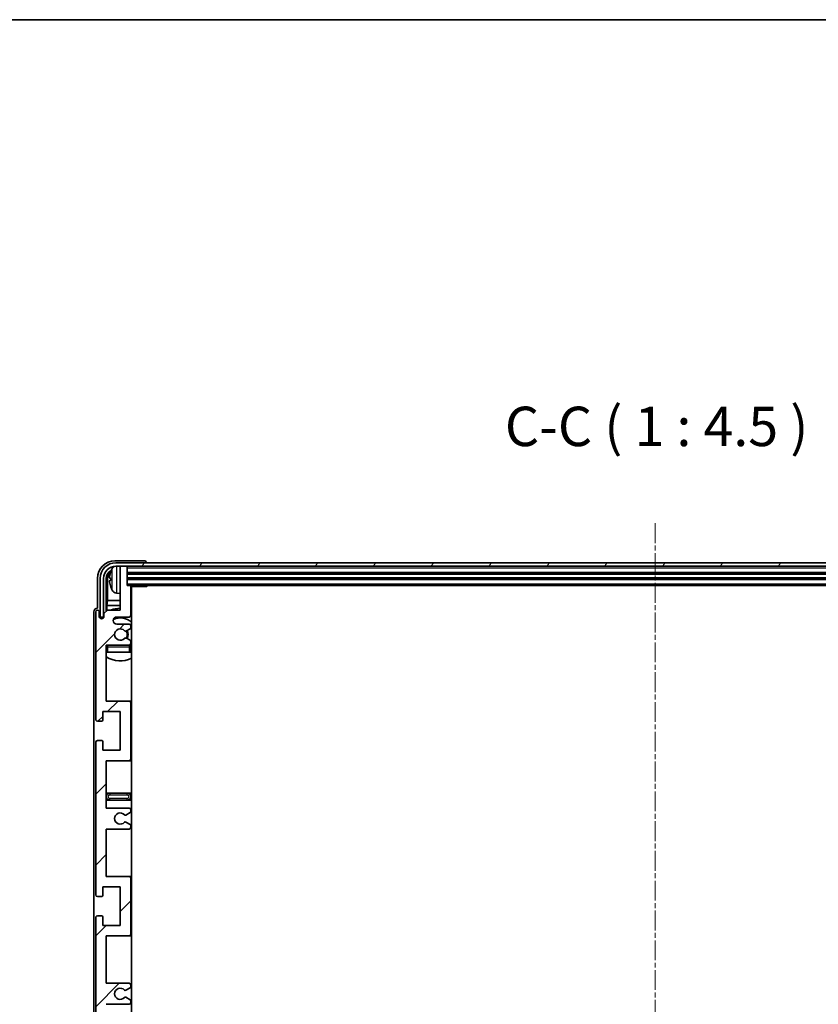
# Model space of a CAD drawing. Units: millimetres. Extents: x -3 to 10233, y 1 to 1266.
# Drawn here: x 2907 to 3135, y 985 to 1266 of the extents above; entities that cross this region are included whole.
import ezdxf

# ---------------------------------------------------------------- set-up
doc = ezdxf.new("R2010")
doc.units = ezdxf.units.MM
doc.linetypes.add('CHAIN', pattern=[0.3543, 0.2362, -0.0295, 0.0591, -0.0295])
for name, color, linetype, lineweight in [('Border (ISO)', 7, 'Continuous', 35), ('Symbol (ISO)', 7, 'Continuous', 18), ('Visible (ISO)', 7, 'Continuous', 35), ('Visible Narrow (ISO)', 7, 'Continuous', 25)]:
    doc.layers.add(name, color=color, linetype=linetype, lineweight=lineweight)
doc.layers.add('Centerline (ISO)', color=7, linetype='Continuous', lineweight=18, true_color=0x80ffff)
doc.layers.add('Hatch (ISO)', color=1, linetype='Continuous', lineweight=18, true_color=0xff0000)
doc.styles.add('Note Text (TK)', font='MS PGothic.ttf')

# ---------------------------------------------------------------- blocks, each defined once
blk = doc.blocks.new('図面枠 tk図枠')
at = {"layer": 'Border (ISO)'}
blk.add_line((14.5, 289), (405.5, 289), dxfattribs=at)

msp = doc.modelspace()

# ---------------------------------------------------------------- hatches: boundary and pattern name
at = {"layer": 'Hatch (ISO)'}
h = msp.add_hatch(dxfattribs=at)
h.set_pattern_fill('ANSI31', color=256, scale=114.3, style=0)
h.set_pattern_definition([(45, (1506.138, -34.843), (-10.10279, 10.10279), [])])
edge = h.paths.add_edge_path()
edge.add_line((2932.1362, 1040.7311), (2932.1362, 1054.2311))
edge.add_line((2932.1362, 1054.2311), (2938.6362, 1054.2311))
edge.add_ellipse((2938.6362, 1054.7311), major_axis=(0, -0.5), ratio=1, start_angle=0, end_angle=90)
edge.add_line((2939.1362, 1054.7311), (2939.1362, 1070.7311))
edge.add_ellipse((2938.6362, 1070.7311), major_axis=(0.5, 0), ratio=1, start_angle=0, end_angle=90)
edge.add_line((2938.6362, 1071.2311), (2932.1362, 1071.2311))
edge.add_line((2932.1362, 1071.2311), (2932.1362, 1087.2311))
edge.add_line((2932.1362, 1087.2311), (2938.6362, 1087.2311))
edge.add_ellipse((2938.6362, 1087.7311), major_axis=(0, -0.5), ratio=1, start_angle=0, end_angle=90)
edge.add_line((2939.1362, 1087.7311), (2939.1362, 1088.3258))
edge.add_ellipse((2938.8362, 1088.3258), major_axis=(0.3, 0), ratio=1, start_angle=0, end_angle=60)
edge.add_line((2938.9862, 1088.5856), (2937.9379, 1089.1909))
edge.add_ellipse((2937.7879, 1088.9311), major_axis=(0.15, 0.2598), ratio=1, start_angle=0, end_angle=30)
edge.add_line((2937.7879, 1089.2311), (2937.5219, 1089.2311))
edge.add_ellipse((2937.5219, 1088.9311), major_axis=(0, 0.3), ratio=1, start_angle=0, end_angle=46.826449)
edge.add_ellipse((2936.1362, 1090.2311), major_axis=(1.1669, -1.0947), ratio=1, start_angle=86.347102, end_angle=360, ccw=False)
edge.add_ellipse((2937.5219, 1091.5311), major_axis=(-0.2188, -0.2053), ratio=1, start_angle=0, end_angle=46.826449)
edge.add_line((2937.5219, 1091.2311), (2937.7879, 1091.2311))
edge.add_ellipse((2937.7879, 1091.5311), major_axis=(0, -0.3), ratio=1, start_angle=0, end_angle=30)
edge.add_line((2937.9379, 1091.2713), (2938.9862, 1091.8765))
edge.add_ellipse((2938.8362, 1092.1363), major_axis=(0.15, -0.2598), ratio=1, start_angle=0, end_angle=60)
edge.add_line((2939.1362, 1092.1363), (2939.1362, 1092.7311))
edge.add_ellipse((2938.6362, 1092.7311), major_axis=(0.5, 0), ratio=1, start_angle=0, end_angle=90)
edge.add_line((2938.6362, 1093.2311), (2935.1362, 1093.2311))
edge.add_ellipse((2935.1362, 1094.2311), major_axis=(0, -1), ratio=1, start_angle=180, end_angle=360, ccw=False)
edge.add_line((2935.1362, 1095.2311), (2938.6362, 1095.2311))
edge.add_ellipse((2938.6362, 1095.7311), major_axis=(0, -0.5), ratio=1, start_angle=0, end_angle=90)
edge.add_line((2939.1362, 1095.7311), (2939.1362, 1103.9311))
edge.add_ellipse((2938.8362, 1103.9311), major_axis=(0.3, 0), ratio=1, start_angle=0, end_angle=90)
edge.add_line((2938.8362, 1104.2311), (2938.1362, 1104.2311))
edge.add_line((2938.1362, 1104.2311), (2938.1362, 1109.4311))
edge.add_ellipse((2937.8362, 1109.4311), major_axis=(0.3, 0), ratio=1, start_angle=0, end_angle=90)
edge.add_line((2937.8362, 1109.7311), (2936.4362, 1109.7311))
edge.add_ellipse((2936.4362, 1109.4311), major_axis=(0, 0.3), ratio=1, start_angle=0, end_angle=90)
edge.add_line((2936.1362, 1109.4311), (2936.1362, 1097.2311))
edge.add_line((2936.1362, 1097.2311), (2932.4862, 1097.2311))
edge.add_line((2932.4862, 1097.2311), (2931.4862, 1096.2311))
edge.add_line((2931.4862, 1096.2311), (2931.4862, 1095.3311))
edge.add_ellipse((2930.8112, 1095.4108), major_axis=(0.675, -0.0797), ratio=1, start_angle=193.465843, end_angle=360, ccw=False)
edge.add_line((2930.1362, 1095.3311), (2930.1362, 1096.7311))
edge.add_ellipse((2929.6362, 1096.7311), major_axis=(0.5, 0), ratio=1, start_angle=0, end_angle=180)
edge.add_line((2929.1362, 1096.7311), (2929.1362, 1065.9811))
edge.add_ellipse((2929.6362, 1065.9811), major_axis=(-0.5, 0), ratio=1, start_angle=0, end_angle=90)
edge.add_line((2929.6362, 1065.4811), (2930.8362, 1065.4811))
edge.add_ellipse((2930.8362, 1065.7811), major_axis=(0, -0.3), ratio=1, start_angle=0, end_angle=90)
edge.add_line((2931.1362, 1065.7811), (2931.1362, 1068.2311))
edge.add_line((2931.1362, 1068.2311), (2936.1362, 1068.2311))
edge.add_line((2936.1362, 1068.2311), (2936.1362, 1057.2311))
edge.add_line((2936.1362, 1057.2311), (2931.1362, 1057.2311))
edge.add_line((2931.1362, 1057.2311), (2931.1362, 1059.6811))
edge.add_ellipse((2930.8362, 1059.6811), major_axis=(0.3, 0), ratio=1, start_angle=0, end_angle=90)
edge.add_line((2930.8362, 1059.9811), (2929.6362, 1059.9811))
edge.add_ellipse((2929.6362, 1059.4811), major_axis=(0, 0.5), ratio=1, start_angle=0, end_angle=90)
edge.add_line((2929.1362, 1059.4811), (2929.1362, 1015.9811))
edge.add_ellipse((2929.6362, 1015.9811), major_axis=(-0.5, 0), ratio=1, start_angle=0, end_angle=90)
edge.add_line((2929.6362, 1015.4811), (2930.8362, 1015.4811))
edge.add_ellipse((2930.8362, 1015.7811), major_axis=(0, -0.3), ratio=1, start_angle=0, end_angle=90)
edge.add_line((2931.1362, 1015.7811), (2931.1362, 1018.2311))
edge.add_line((2931.1362, 1018.2311), (2936.1362, 1018.2311))
edge.add_line((2936.1362, 1018.2311), (2936.1362, 1007.2311))
edge.add_line((2936.1362, 1007.2311), (2931.1362, 1007.2311))
edge.add_line((2931.1362, 1007.2311), (2931.1362, 1009.6811))
edge.add_ellipse((2930.8362, 1009.6811), major_axis=(0.3, 0), ratio=1, start_angle=0, end_angle=90)
edge.add_line((2930.8362, 1009.9811), (2929.6362, 1009.9811))
edge.add_ellipse((2929.6362, 1009.4811), major_axis=(0, 0.5), ratio=1, start_angle=0, end_angle=90)
edge.add_line((2929.1362, 1009.4811), (2929.1362, 965.9811))
edge.add_ellipse((2929.6362, 965.9811), major_axis=(-0.5, 0), ratio=1, start_angle=0, end_angle=90)
edge.add_line((2929.6362, 965.4811), (2930.8362, 965.4811))
edge.add_ellipse((2930.8362, 965.7811), major_axis=(0, -0.3), ratio=1, start_angle=0, end_angle=90)
edge.add_line((2931.1362, 965.7811), (2931.1362, 968.2311))
edge.add_line((2931.1362, 968.2311), (2936.1362, 968.2311))
edge.add_line((2936.1362, 968.2311), (2936.1362, 957.2311))
edge.add_line((2936.1362, 957.2311), (2931.1362, 957.2311))
edge.add_line((2931.1362, 957.2311), (2931.1362, 959.6811))
edge.add_ellipse((2930.8362, 959.6811), major_axis=(0.3, 0), ratio=1, start_angle=0, end_angle=90)
edge.add_line((2930.8362, 959.9811), (2929.6362, 959.9811))
edge.add_ellipse((2929.6362, 959.4811), major_axis=(0, 0.5), ratio=1, start_angle=0, end_angle=90)
edge.add_line((2929.1362, 959.4811), (2929.1362, 928.7311))
edge.add_ellipse((2929.6362, 928.7311), major_axis=(-0.5, 0), ratio=1, start_angle=0, end_angle=180)
edge.add_line((2930.1362, 928.7311), (2930.1362, 930.1311))
edge.add_ellipse((2930.8112, 930.0514), major_axis=(-0.675, 0.0797), ratio=1, start_angle=193.465843, end_angle=360, ccw=False)
edge.add_line((2931.4862, 930.1311), (2931.4862, 929.2311))
edge.add_line((2931.4862, 929.2311), (2932.4862, 928.2311))
edge.add_line((2932.4862, 928.2311), (2936.1362, 928.2311))
edge.add_line((2936.1362, 928.2311), (2936.1362, 916.0311))
edge.add_ellipse((2936.4362, 916.0311), major_axis=(-0.3, 0), ratio=1, start_angle=0, end_angle=90)
edge.add_line((2936.4362, 915.7311), (2937.8362, 915.7311))
edge.add_ellipse((2937.8362, 916.0311), major_axis=(0, -0.3), ratio=1, start_angle=0, end_angle=90)
edge.add_line((2938.1362, 916.0311), (2938.1362, 921.2311))
edge.add_line((2938.1362, 921.2311), (2938.8362, 921.2311))
edge.add_ellipse((2938.8362, 921.5311), major_axis=(0, -0.3), ratio=1, start_angle=0, end_angle=90)
edge.add_line((2939.1362, 921.5311), (2939.1362, 929.7311))
edge.add_ellipse((2938.6362, 929.7311), major_axis=(0.5, 0), ratio=1, start_angle=0, end_angle=90)
edge.add_line((2938.6362, 930.2311), (2935.1362, 930.2311))
edge.add_ellipse((2935.1362, 931.2311), major_axis=(0, -1), ratio=1, start_angle=180, end_angle=360, ccw=False)
edge.add_line((2935.1362, 932.2311), (2938.6362, 932.2311))
edge.add_ellipse((2938.6362, 932.7311), major_axis=(0, -0.5), ratio=1, start_angle=0, end_angle=90)
edge.add_line((2939.1362, 932.7311), (2939.1362, 933.3258))
edge.add_ellipse((2938.8362, 933.3258), major_axis=(0.3, 0), ratio=1, start_angle=0, end_angle=60)
edge.add_line((2938.9862, 933.5856), (2937.9379, 934.1909))
edge.add_ellipse((2937.7879, 933.9311), major_axis=(0.15, 0.2598), ratio=1, start_angle=0, end_angle=30)
edge.add_line((2937.7879, 934.2311), (2937.5219, 934.2311))
edge.add_ellipse((2937.5219, 933.9311), major_axis=(0, 0.3), ratio=1, start_angle=0, end_angle=46.826449)
edge.add_ellipse((2936.1362, 935.2311), major_axis=(1.1669, -1.0947), ratio=1, start_angle=86.347102, end_angle=360, ccw=False)
edge.add_ellipse((2937.5219, 936.5311), major_axis=(-0.2188, -0.2053), ratio=1, start_angle=0, end_angle=46.826449)
edge.add_line((2937.5219, 936.2311), (2937.7879, 936.2311))
edge.add_ellipse((2937.7879, 936.5311), major_axis=(0, -0.3), ratio=1, start_angle=0, end_angle=30)
edge.add_line((2937.9379, 936.2713), (2938.9862, 936.8765))
edge.add_ellipse((2938.8362, 937.1363), major_axis=(0.15, -0.2598), ratio=1, start_angle=0, end_angle=60)
edge.add_line((2939.1362, 937.1363), (2939.1362, 937.7311))
edge.add_ellipse((2938.6362, 937.7311), major_axis=(0.5, 0), ratio=1, start_angle=0, end_angle=90)
edge.add_line((2938.6362, 938.2311), (2932.1362, 938.2311))
edge.add_line((2932.1362, 938.2311), (2932.1362, 954.2311))
edge.add_line((2932.1362, 954.2311), (2938.6362, 954.2311))
edge.add_ellipse((2938.6362, 954.7311), major_axis=(0, -0.5), ratio=1, start_angle=0, end_angle=90)
edge.add_line((2939.1362, 954.7311), (2939.1362, 970.7311))
edge.add_ellipse((2938.6362, 970.7311), major_axis=(0.5, 0), ratio=1, start_angle=0, end_angle=90)
edge.add_line((2938.6362, 971.2311), (2932.1362, 971.2311))
edge.add_line((2932.1362, 971.2311), (2932.1362, 984.7311))
edge.add_line((2932.1362, 984.7311), (2938.6362, 984.7311))
edge.add_ellipse((2938.6362, 985.2311), major_axis=(0, -0.5), ratio=1, start_angle=0, end_angle=90)
edge.add_line((2939.1362, 985.2311), (2939.1362, 985.7412))
edge.add_ellipse((2938.8362, 985.7412), major_axis=(0.3, 0), ratio=1, start_angle=0, end_angle=60)
edge.add_line((2938.9862, 986.0011), (2937.713, 986.7362))
edge.add_ellipse((2937.563, 986.4763), major_axis=(0.15, 0.2598), ratio=1, start_angle=0, end_angle=78.671012)
edge.add_ellipse((2936.1362, 987.7311), major_axis=(1.2015, -1.0566), ratio=1, start_angle=82.662386, end_angle=360, ccw=False)
edge.add_ellipse((2937.5629, 988.9859), major_axis=(-0.2253, -0.1981), ratio=1, start_angle=0, end_angle=77.981127)
edge.add_line((2937.7098, 988.7243), (2938.9831, 989.4393))
edge.add_ellipse((2938.8362, 989.7009), major_axis=(0.1469, -0.2616), ratio=1, start_angle=0, end_angle=60.685474)
edge.add_line((2939.1362, 989.7009), (2939.1362, 990.2311))
edge.add_ellipse((2938.6362, 990.2311), major_axis=(0.5, 0), ratio=1, start_angle=0, end_angle=90)
edge.add_line((2938.6362, 990.7311), (2932.1362, 990.7311))
edge.add_line((2932.1362, 990.7311), (2932.1362, 1004.2311))
edge.add_line((2932.1362, 1004.2311), (2938.6362, 1004.2311))
edge.add_ellipse((2938.6362, 1004.7311), major_axis=(0, -0.5), ratio=1, start_angle=0, end_angle=90)
edge.add_line((2939.1362, 1004.7311), (2939.1362, 1020.7311))
edge.add_ellipse((2938.6362, 1020.7311), major_axis=(0.5, 0), ratio=1, start_angle=0, end_angle=90)
edge.add_line((2938.6362, 1021.2311), (2932.1362, 1021.2311))
edge.add_line((2932.1362, 1021.2311), (2932.1362, 1034.7311))
edge.add_line((2932.1362, 1034.7311), (2938.6362, 1034.7311))
edge.add_ellipse((2938.6362, 1035.2311), major_axis=(0, -0.5), ratio=1, start_angle=0, end_angle=90)
edge.add_line((2939.1362, 1035.2311), (2939.1362, 1035.7613))
edge.add_ellipse((2938.8362, 1035.7613), major_axis=(0.3, 0), ratio=1, start_angle=0, end_angle=60.685474)
edge.add_line((2938.9831, 1036.0228), (2937.7098, 1036.7378))
edge.add_ellipse((2937.5629, 1036.4762), major_axis=(0.1469, 0.2616), ratio=1, start_angle=0, end_angle=77.981127)
edge.add_ellipse((2936.1362, 1037.7311), major_axis=(1.2014, -1.0567), ratio=1, start_angle=82.662386, end_angle=360, ccw=False)
edge.add_ellipse((2937.563, 1038.9858), major_axis=(-0.2253, -0.1981), ratio=1, start_angle=0, end_angle=78.671012)
edge.add_line((2937.713, 1038.726), (2938.9862, 1039.4611))
edge.add_ellipse((2938.8362, 1039.7209), major_axis=(0.15, -0.2598), ratio=1, start_angle=0, end_angle=60)
edge.add_line((2939.1362, 1039.7209), (2939.1362, 1040.2311))
edge.add_ellipse((2938.6362, 1040.2311), major_axis=(0.5, 0), ratio=1, start_angle=0, end_angle=90)
edge.add_line((2938.6362, 1040.7311), (2932.1362, 1040.7311))
h = msp.add_hatch(dxfattribs=at)
h.set_pattern_fill('ANSI31', color=256, scale=114.3, angle=14.999978, style=0)
h.set_pattern_definition([(60, (1506.138, -34.843), (-12.37334, 7.14375), [])])
edge = h.paths.add_edge_path()
edge.add_ellipse((3242.3862, 1106.2311), major_axis=(0, 3.5), ratio=1, start_angle=270, end_angle=360)
edge.add_line((3242.3862, 1109.7311), (3240.8362, 1109.7311))
edge.add_line((3240.8362, 1109.7311), (3239.4362, 1109.7311))
edge.add_line((3239.4362, 1109.7311), (2937.8362, 1109.7311))
edge.add_line((2937.8362, 1109.7311), (2936.4362, 1109.7311))
edge.add_line((2936.4362, 1109.7311), (2934.8862, 1109.7311))
edge.add_ellipse((2934.8862, 1106.2311), major_axis=(-3.5, 0), ratio=1, start_angle=270, end_angle=360)
edge.add_line((2931.3862, 1106.2311), (2931.3862, 1095.2311))
edge.add_line((2931.3862, 1095.2311), (2930.3862, 1095.2311))
edge.add_line((2930.3862, 1095.2311), (2930.3862, 1106.2311))
edge.add_ellipse((2934.8862, 1106.2311), major_axis=(0, 4.5), ratio=1, start_angle=0, end_angle=90, ccw=False)
edge.add_line((2934.8862, 1110.7311), (3242.3862, 1110.7311))
edge.add_ellipse((3242.3862, 1106.2311), major_axis=(4.5, 0), ratio=1, start_angle=0, end_angle=90, ccw=False)
edge.add_line((3246.8862, 1106.2311), (3246.8862, 1095.2311))
edge.add_line((3246.8862, 1095.2311), (3245.8862, 1095.2311))
edge.add_line((3245.8862, 1095.2311), (3245.8862, 1106.2311))

# ---------------------------------------------------------------- linework, layer by layer
at = {"layer": 'Centerline (ISO)', "linetype": 'CHAIN', "ltscale": 23.990969}
msp.add_line((3088.6362, 1121.9811), (3088.6362, 903.4811), dxfattribs=at)
at = {"layer": 'Visible (ISO)'}
for p, q in [((2943.1366, 1111.2311), (2934.6332, 1111.2311)), ((3242.3862, 1110.7311), (2934.8862, 1110.7311)), ((2934.8862, 1109.7311), (3242.3862, 1109.7311)), ((2936.1362, 1109.4311), (2936.1362, 1109.7311)), ((2937.8362, 1109.7311), (2936.4362, 1109.7311)), ((2938.1362, 1109.4311), (2938.1362, 1109.7311)), ((2943.6362, 1110.7311), (2943.6362, 1110.7314)), ((2936.1362, 1109.4311), (2936.1362, 1097.2311)), ((2938.1362, 1104.2311), (2938.1362, 1109.4311)), ((2938.1362, 1107.7311), (3239.1362, 1107.7311)), ((2929.6362, 1106.2341), (2929.6362, 1097.7311)), ((2930.3862, 1106.2311), (2930.3862, 1095.2311)), ((2931.3862, 1095.2311), (2931.3862, 1106.2311)), ((2932.1378, 1096.8826), (2932.1378, 1106.2311)), ((2932.487, 1105.8819), (2932.487, 1099.9523)), ((2933.4222, 1106.2634), (2933.4222, 1105.6988)), ((2938.1362, 1106.2311), (3239.1362, 1106.2311)), ((2938.8362, 1104.2311), (2938.1362, 1104.2311)), ((2938.8362, 1104.2311), (3238.4362, 1104.2311)), ((2943.7067, 1103.9811), (2943.7067, 1104.2311)), ((2943.9568, 1104.2311), (2943.7067, 1103.9811)), ((2935.0773, 1102.0737), (2936.1362, 1101.9811)), ((2939.132, 1103.9811), (2943.7067, 1103.9811)), ((2939.1362, 1095.7311), (2939.1362, 1103.9311)), ((2939.3862, 921.4811), (2939.3862, 1103.9811)), ((2932.2949, 1098.5432), (2932.487, 1099.9523)), ((2932.2949, 1098.5432), (2932.2949, 1097.0397)), ((2936.1362, 1098.5432), (2932.2949, 1098.5432)), ((2936.1362, 1099.9523), (2932.487, 1099.9523)), ((2939.3862, 1099.9523), (2939.1362, 1099.9523)), ((2939.3862, 1098.5432), (2939.1362, 1098.5432)), ((2928.6362, 1096.7317), (2928.6362, 928.7305)), ((2929.1362, 1096.7311), (2929.1362, 1065.9811)), ((2929.6362, 1097.7311), (2929.6356, 1097.7311)), ((2930.1362, 1095.3311), (2930.1362, 1096.7311)), ((2932.4862, 1097.2311), (2931.4862, 1096.2311)), ((2931.4862, 1096.2311), (2931.4862, 1095.3311)), ((2936.1362, 1097.2311), (2932.4862, 1097.2311)), ((2930.3862, 1095.2311), (2931.3862, 1095.2311)), ((2931.1378, 1094.8146), (2931.1378, 1095.0297)), ((2931.2076, 1094.8586), (2931.2076, 1094.9598)), ((2931.3376, 1095.2296), (2931.4663, 1095.2296)), ((2931.4075, 1095.1597), (2931.4429, 1095.1597)), ((2935.1362, 1095.2311), (2938.6362, 1095.2311)), ((2938.6362, 1093.2311), (2935.1362, 1093.2311)), ((2937.5219, 1091.2311), (2937.7879, 1091.2311)), ((2937.9379, 1091.2713), (2938.9862, 1091.8765)), ((2939.1362, 1092.1363), (2939.1362, 1092.7311)), ((2932.1362, 1071.2311), (2932.1362, 1087.2311)), ((2932.1362, 1087.2311), (2938.6362, 1087.2311)), ((2937.7879, 1089.2311), (2937.5219, 1089.2311)), ((2938.9862, 1088.5856), (2937.9379, 1089.1909)), ((2939.1362, 1087.7311), (2939.1362, 1088.3258)), ((2932.6362, 1085.2311), (2932.1362, 1085.2311)), ((2938.6362, 1085.2311), (2932.6362, 1085.2311)), ((2939.1362, 1085.2311), (2938.6362, 1085.2311)), ((2939.1362, 1085.2311), (2939.1362, 1086.7311)), ((2938.6362, 1071.2311), (2932.1362, 1071.2311)), ((2939.3862, 1071.2311), (2938.6362, 1071.2311)), ((2939.1362, 1054.7311), (2939.1362, 1070.7311)), ((2931.1362, 1065.7811), (2931.1362, 1068.2311)), ((2931.1362, 1068.2311), (2936.1362, 1068.2311)), ((2936.1362, 1068.2311), (2936.1362, 1057.2311)), ((2929.6362, 1065.4811), (2930.8362, 1065.4811)), ((2929.1362, 1059.4811), (2929.1362, 1015.9811)), ((2930.8362, 1059.9811), (2929.6362, 1059.9811)), ((2931.1362, 1057.2311), (2931.1362, 1059.6811)), ((2936.1362, 1057.2311), (2931.1362, 1057.2311)), ((2932.1362, 1040.7311), (2932.1362, 1054.2311)), ((2932.1362, 1054.2311), (2938.6362, 1054.2311)), ((2938.6362, 1054.2311), (2939.3862, 1054.2311)), ((2933.1362, 1044.9811), (2932.1362, 1044.9811)), ((2932.1362, 1042.9811), (2933.1362, 1042.9811)), ((2938.1362, 1044.9811), (2933.1362, 1044.9811)), ((2933.1362, 1042.9811), (2938.1362, 1042.9811)), ((2939.3862, 1044.9811), (2938.1362, 1044.9811)), ((2938.1362, 1042.9811), (2939.3862, 1042.9811)), ((2938.6362, 1040.7311), (2932.1362, 1040.7311)), ((2937.713, 1038.726), (2938.9862, 1039.4611)), ((2939.1362, 1039.7209), (2939.1362, 1040.2311)), ((2938.9831, 1036.0228), (2937.7098, 1036.7378)), ((2932.1362, 1021.2311), (2932.1362, 1034.7311)), ((2932.1362, 1034.7311), (2938.6362, 1034.7311)), ((2939.1362, 1035.2311), (2939.1362, 1035.7613)), ((2938.6362, 1021.2311), (2932.1362, 1021.2311)), ((2939.3862, 1021.2311), (2938.6362, 1021.2311)), ((2939.1362, 1004.7311), (2939.1362, 1020.7311)), ((2931.1362, 1015.7811), (2931.1362, 1018.2311)), ((2931.1362, 1018.2311), (2936.1362, 1018.2311)), ((2936.1362, 1018.2311), (2936.1362, 1007.2311)), ((2929.6362, 1015.4811), (2930.8362, 1015.4811)), ((2929.1362, 1009.4811), (2929.1362, 965.9811)), ((2930.8362, 1009.9811), (2929.6362, 1009.9811)), ((2931.1362, 1007.2311), (2931.1362, 1009.6811)), ((2936.1362, 1007.2311), (2931.1362, 1007.2311)), ((2932.1362, 990.7311), (2932.1362, 1004.2311)), ((2932.1362, 1004.2311), (2938.6362, 1004.2311)), ((2938.6362, 1004.2311), (2939.3862, 1004.2311)), ((2938.6362, 990.7311), (2932.1362, 990.7311)), ((2937.7098, 988.7243), (2938.9831, 989.4393)), ((2939.1362, 989.7009), (2939.1362, 990.2311)), ((2938.9862, 986.0011), (2937.713, 986.7362)), ((2932.1362, 984.7311), (2938.6362, 984.7311)), ((2939.1362, 985.2311), (2939.1362, 985.7412))]:
    msp.add_line(p, q, dxfattribs=at)
for centre, radius, start, end in [((2934.8862, 1106.2311), 4.5, 90, 180), ((2934.8862, 1106.2311), 3.5, 90, 180), ((2935.2168, 1108.2945), 1.6, 118.15067, 151.827266), ((2936.4362, 1109.4311), 0.3, 90, 180), ((2937.8362, 1109.4311), 0.3, 0, 90), ((2933.5468, 1108.1657), 0.1246, 159.960393, 178.185174), ((2939.5362, 1105.9811), 6.5, 151.827266, 159.960393), ((2938.8362, 1103.9311), 0.3, 0, 90), ((2933.5468, 1103.7964), 0.1246, 181.814826, 200.039607), ((2939.5362, 1105.9811), 6.5, 200.039607, 208.172734), ((2935.2168, 1103.6676), 1.6, 208.172734, 265), ((2939.6362, 1102.7311), 0.5, 120, 240), ((2929.6362, 1096.7311), 0.5, 0, 180), ((2936.1362, 1090.2311), 7.5, 90, 111.03947), ((2938.6362, 1095.7311), 0.5, 270, 0), ((2936.1362, 1090.2311), 7.5, 64.320711, 66.421822), ((2930.8112, 1095.4108), 0.6797, 186.732921, 353.267079), ((2935.1362, 1094.2311), 1, 90, 270), ((2936.1362, 1090.2311), 4.75, 46.826449, 114.136249), ((2938.6362, 1092.7311), 0.5, 0, 90), ((2936.1362, 1090.2311), 1.6, 43.173551, 316.826449), ((2937.5219, 1091.5311), 0.3, 223.173551, 270), ((2937.7879, 1091.5311), 0.3, 270, 300), ((2936.1362, 1090.2311), 2, 329.685488, 30.314512), ((2936.1362, 1090.2311), 2.25, 330, 30), ((2938.8362, 1092.1363), 0.3, 300, 0), ((2932.6362, 1086.7311), 0.5, 90, 180), ((2936.1362, 1090.2311), 4.75, 219.166711, 219.581736), ((2937.5219, 1088.9311), 0.3, 90, 136.826449), ((2937.7879, 1088.9311), 0.3, 60, 90), ((2938.6362, 1087.7311), 0.5, 270, 0), ((2938.6362, 1086.7311), 0.5, 0, 90), ((2938.8362, 1088.3258), 0.3, 0, 60), ((2936.1362, 1090.2311), 4.75, 309.166711, 313.173551), ((2936.1362, 1090.2311), 7.5, 237.769047, 295.679289), ((2938.6362, 1070.7311), 0.5, 0, 90), ((2929.6362, 1065.9811), 0.5, 180, 270), ((2930.8362, 1065.7811), 0.3, 270, 0), ((2929.6362, 1059.4811), 0.5, 90, 180), ((2930.8362, 1059.6811), 0.3, 0, 90), ((2938.6362, 1054.7311), 0.5, 270, 0), ((2933.1362, 1043.9811), 1, 90, 270), ((2938.1362, 1043.9811), 1, 270, 90), ((2938.6362, 1040.2311), 0.5, 0, 90), ((2938.8362, 1039.7209), 0.3, 300, 0), ((2936.1362, 1037.7311), 1.6, 41.328988, 318.666601), ((2937.563, 1038.9858), 0.3, 221.328988, 300), ((2937.5629, 1036.4762), 0.3, 60.685474, 138.666601), ((2938.6362, 1035.2311), 0.5, 270, 0), ((2938.8362, 1035.7613), 0.3, 0, 60.685474), ((2938.6362, 1020.7311), 0.5, 0, 90), ((2929.6362, 1015.9811), 0.5, 180, 270), ((2930.8362, 1015.7811), 0.3, 270, 0), ((2929.6362, 1009.4811), 0.5, 90, 180), ((2930.8362, 1009.6811), 0.3, 0, 90), ((2938.6362, 1004.7311), 0.5, 270, 0), ((2936.1362, 987.7311), 1.6, 41.333399, 318.671012), ((2938.6362, 990.2311), 0.5, 0, 90), ((2938.8362, 989.7009), 0.3, 299.314526, 0), ((2937.5629, 988.9859), 0.3, 221.333399, 299.314526), ((2937.563, 986.4763), 0.3, 60, 138.671012), ((2938.6362, 985.2311), 0.5, 270, 0), ((2938.8362, 985.7412), 0.3, 0, 60)]:
    msp.add_arc(centre, radius, start, end, dxfattribs=at)
for centre, major_axis, ratio, start_param, end_param in [((2934.6393, 1106.228), (-3.5398, 3.5398), 0.99878277, 5.49839613, 7.06797448), ((2943.1359, 1110.7308), (0.354, 0.354), 0.99878277, 5.49839613, 7.06797448), ((2934.6393, 1106.228), (-1.7699, 1.7699), 0.99878277, 5.955351, 7.06797448), ((2934.9885, 1105.8788), (-1.7699, 1.7699), 0.99878277, 6.25050164, 7.06797448), ((2939.524, 1105.9739), (-3.2829, 5.6083), 0.99488747, 0.69485901, 0.93384331), ((2939.524, 1105.8414), (-6.4737, 0.5671), 0.05101764, 0.10959827, 0.34858257), ((2939.524, 1106.1207), (-6.4737, -0.5671), 0.05101764, 5.93460274, 6.17358703), ((2939.524, 1105.9882), (3.2829, 5.6083), 0.99488747, 2.20774935, 2.44673364), ((2929.6369, 1096.7305), (-0.708, 0.708), 0.99878277, 5.49839613, 7.06797448), ((2931.3379, 1095.0294), (-0.1416, 0.1416), 0.99878277, 5.49839613, 7.06797448), ((2931.4077, 1094.9596), (-0.1416, 0.1416), 0.99878277, 5.49839613, 7.06797448)]:
    msp.add_ellipse(centre, major_axis=major_axis, ratio=ratio, start_param=start_param, end_param=end_param, dxfattribs=at)
for points, knots in [([(2933.086, 1106.369), (2933.0816, 1106.3715), (2933.078, 1106.3824), (2933.0733, 1106.4206), (2933.0724, 1106.4481), (2933.073, 1106.5099), (2933.0747, 1106.5485), (2933.0798, 1106.6205), (2933.0827, 1106.6526), (2933.086, 1106.6838)], [0, 0, 0, 0, 0.0124997785, 0.0124997785, 0.0249995571, 0.0249995571, 0.0375236714, 0.0375236714, 0.0466766062, 0.0466766062, 0.0466766062, 0.0466766062]), ([(2933.086, 1105.2784), (2933.0816, 1105.3197), (2933.078, 1105.3635), (2933.0733, 1105.4432), (2933.0724, 1105.4792), (2933.073, 1105.5351), (2933.0747, 1105.5588), (2933.0798, 1105.5848), (2933.0827, 1105.5912), (2933.086, 1105.5931)], [0, 0, 0, 0, 0.0125039067, 0.0125039067, 0.0250078135, 0.0250078135, 0.0375277995, 0.0375277995, 0.0466766392, 0.0466766392, 0.0466766392, 0.0466766392])]:
    msp.add_open_spline(points, degree=3, knots=knots, dxfattribs=at)
at = {"layer": 'Visible Narrow (ISO)'}
for p, q in [((2935.0773, 1109.7311), (2935.0773, 1102.0737)), ((2933.4298, 1108.2084), (2933.4298, 1108.1907)), ((2933.8063, 1102.9122), (2933.8063, 1109.0499)), ((2938.1362, 1109.2311), (3239.1362, 1109.2311)), ((2938.1362, 1108.0311), (3239.1362, 1108.0311)), ((2938.1362, 1107.4311), (3239.1362, 1107.4311)), ((2932.487, 1105.8819), (2932.1378, 1106.2311)), ((2933.4298, 1106.2616), (2933.4298, 1105.7005)), ((2938.1362, 1106.5311), (3239.1362, 1106.5311)), ((2938.1362, 1105.9311), (3239.1362, 1105.9311)), ((2938.1362, 1104.7311), (3239.1362, 1104.7311)), ((2933.4298, 1103.7715), (2933.4298, 1103.7537)), ((2931.1378, 1095.0297), (2931.2076, 1094.9598)), ((2931.4075, 1095.1597), (2931.3376, 1095.2296)), ((2932.6362, 1086.7311), (2932.6362, 1087.2311)), ((2938.6362, 1087.2311), (2938.6362, 1086.7311)), ((2932.1362, 1086.7311), (2932.6362, 1086.7311)), ((2932.6362, 1085.2311), (2932.6362, 1086.7311)), ((2932.6362, 1086.7311), (2938.6362, 1086.7311)), ((2938.6362, 1086.7311), (2939.1362, 1086.7311)), ((2938.6362, 1086.7311), (2938.6362, 1085.2311)), ((2933.1362, 1044.9811), (2933.1362, 1044.4811)), ((2933.1362, 1044.4811), (2938.1362, 1044.4811)), ((2933.1362, 1042.9811), (2933.1362, 1043.4811)), ((2938.1362, 1043.4811), (2933.1362, 1043.4811)), ((2938.1362, 1044.4811), (2938.1362, 1044.9811)), ((2938.1362, 1042.9811), (2938.1362, 1043.4811))]:
    msp.add_line(p, q, dxfattribs=at)
for centre, start, end in [((2933.1362, 1043.9811), 90, 270), ((2938.1362, 1043.9811), 270, 90)]:
    msp.add_arc(centre, 0.5, start, end, dxfattribs=at)

# ---------------------------------------------------------------- block references
at = {"xscale": 4.5, "yscale": 4.5, "zscale": 4.5}
msp.add_blockref('図面枠 tk図枠', (1506.138, -34.8425), dxfattribs=at)

# ---------------------------------------------------------------- texts
at = {"layer": 'Symbol (ISO)', "color": 7, "insert": (3045.8206, 1140.4811), "char_height": 11.25, "attachment_point": 7, "style": 'Note Text (TK)'}
msp.add_mtext('C-C ( 1 : 4.5 )', dxfattribs=at)

doc.saveas('drawing.dxf')
